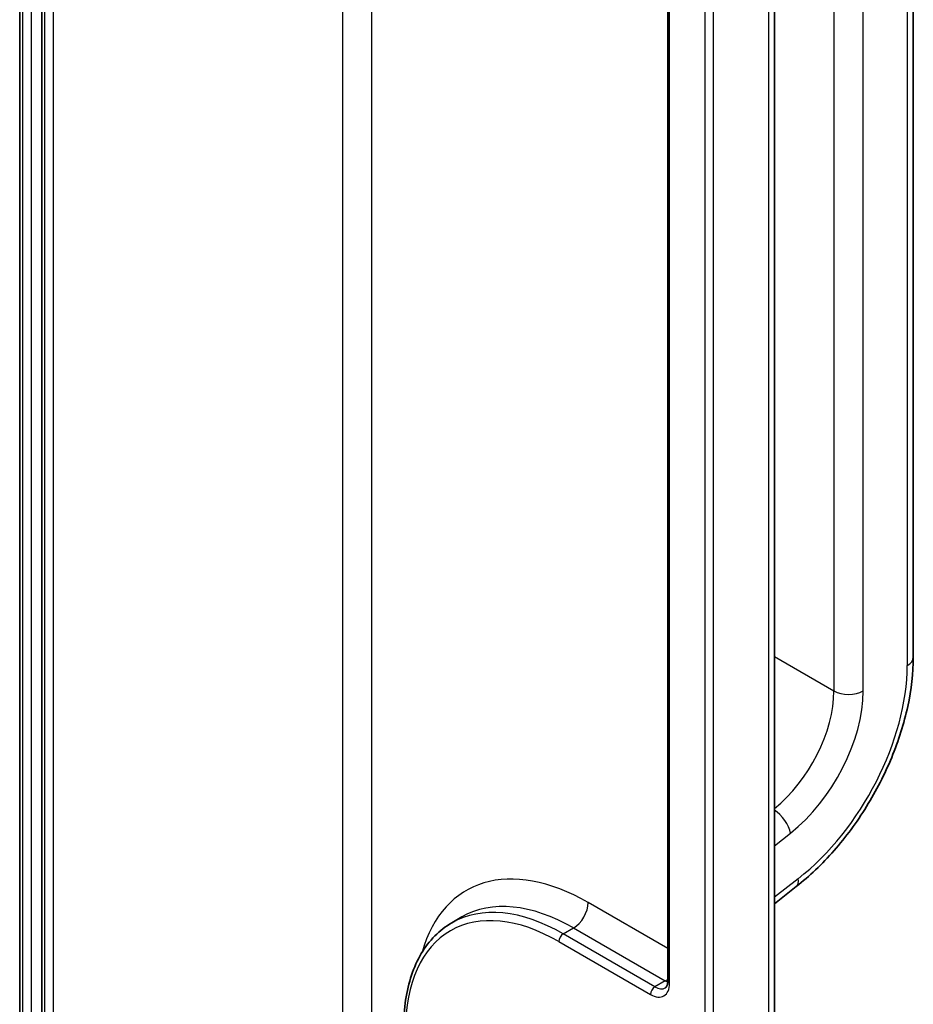
# Model space of a CAD drawing. Units: millimetres. Extents: x 7 to 7682, y 4 to 1409.
# Drawn here: x 97 to 102, y 106 to 111 of the extents above; entities that cross this region are included whole.
import ezdxf

# ---------------------------------------------------------------- set-up
doc = ezdxf.new("R2010")
doc.units = ezdxf.units.MM
doc.header["$LTSCALE"] = 0.5
doc.layers.add('Visible (ISO)', color=7, linetype='Continuous', lineweight=35)
doc.layers.add('Visible Narrow (ISO)', color=7, linetype='Continuous', lineweight=25)

msp = doc.modelspace()

# ---------------------------------------------------------------- linework, layer by layer
at = {"layer": 'Visible (ISO)'}
for p, q in [((101.95523, 107.63435), (101.95523, 117.25268)), ((97.28721, 104.78112), (97.28721, 116.20488)), ((97.16936, 116.15326), (97.16936, 104.78738)), ((101.21114, 105.71423), (101.21114, 115.04497)), ((100.64013, 114.67754), (100.64013, 105.90021)), ((101.21114, 106.31392), (101.32819, 106.40533)), ((99.48306, 106.21112), (99.53805, 106.24287))]:
    msp.add_line(p, q, dxfattribs=at)
for points, knots in [([(101.32819, 106.40533), (101.39904, 106.46066), (101.46714, 106.52565), (101.59393, 106.67026), (101.6526, 106.74988), (101.75672, 106.91824), (101.80216, 107.00698), (101.87663, 107.18759), (101.90566, 107.27944), (101.94495, 107.46035), (101.95523, 107.54939), (101.95523, 107.63435)], [4.8869219, 4.8869219, 4.8869219, 4.8869219, 5.1661746, 5.1661746, 5.4454273, 5.4454273, 5.7246799, 5.7246799, 6.0039326, 6.0039326, 6.2831853, 6.2831853, 6.2831853, 6.2831853]), ([(99.48306, 106.21112), (99.45004, 106.19206), (99.41964, 106.16849), (99.36505, 106.11325), (99.34086, 106.08159), (99.29924, 106.0113), (99.2818, 105.97267), (99.25387, 105.88953), (99.24338, 105.84502), (99.2294, 105.75119), (99.22592, 105.70187), (99.22592, 105.65072)], [2.35619449, 2.35619449, 2.35619449, 2.35619449, 2.51327412, 2.51327412, 2.67035376, 2.67035376, 2.82743339, 2.82743339, 2.98451302, 2.98451302, 3.14159265, 3.14159265, 3.14159265, 3.14159265]), ([(100.62688, 105.86295), (100.62804, 105.86362), (100.62913, 105.86444), (100.63136, 105.86671), (100.63251, 105.86816), (100.63478, 105.87199), (100.6359, 105.87437), (100.63784, 105.88015), (100.63866, 105.88354), (100.63981, 105.89124), (100.64013, 105.89554), (100.64013, 105.90021)], [5.49778714, 5.49778714, 5.49778714, 5.49778714, 5.65486678, 5.65486678, 5.81194641, 5.81194641, 5.96902604, 5.96902604, 6.12610567, 6.12610567, 6.28318531, 6.28318531, 6.28318531, 6.28318531])]:
    msp.add_open_spline(points, degree=3, knots=knots, dxfattribs=at)
at = {"layer": 'Visible Narrow (ISO)'}
for p, q in [((101.92269, 117.20732), (101.92269, 107.58899)), ((101.52985, 117.07124), (101.52985, 107.45291)), ((101.68698, 107.45291), (101.68698, 117.07124)), ((98.89784, 117.02497), (98.89784, 105.7301)), ((99.05497, 105.7301), (99.05497, 116.95019)), ((97.30292, 116.21223), (97.30292, 104.75562)), ((97.35006, 104.75562), (97.35006, 116.21223)), ((97.18507, 116.17313), (97.18507, 104.74937)), ((97.23221, 104.74937), (97.23221, 116.17313)), ((100.83845, 116.086), (100.83845, 104.2468)), ((100.8856, 104.2468), (100.8856, 116.086)), ((101.18022, 115.00187), (101.18022, 105.67113)), ((100.64989, 105.8866), (100.64989, 114.66394)), ((101.21114, 107.63691), (101.52985, 107.45291)), ((101.21114, 106.62455), (101.29744, 106.69194)), ((101.33837, 106.44754), (101.21114, 106.34818)), ((100.64013, 106.07368), (100.21384, 106.31979)), ((100.08028, 106.15196), (100.13528, 106.18371)), ((100.13528, 106.18371), (100.62632, 105.90021)), ((100.57133, 105.86845), (100.08028, 106.15196)), ((100.05671, 106.11113), (100.54776, 105.82763)), ((100.62632, 105.90021), (100.57133, 105.86845))]:
    msp.add_line(p, q, dxfattribs=at)
for centre, major_axis, ratio, start_param, end_param in [((101.84412, 107.63435), (0.11111, 0), 0.5773503, 5.4977871, 6.2831853), ((101.21558, 107.18074), (-0.5, -0.86603), 0.5773503, 0.9599311, 2.3561945), ((101.13701, 107.2261), (-0.27778, -0.48113), 0.5773503, 0.9752369, 2.3561945), ((101.21558, 107.18074), (0.33333, 0.57735), 0.5773503, 4.1015237, 5.4977871), ((101.60842, 107.49827), (-0.11111, 0), 0.5773503, 0.7853982, 2.3561945), ((101.21887, 106.7373), (-0.06839, 0.08757), 0.4683232, 3.8537106, 5.3496612), ((100.21384, 105.25381), (-0.65278, 1.13064), 0.5773503, 5.4977871, 6.7957291), ((101.2598, 106.4929), (0.06839, -0.08757), 0.4683232, 0, 0.7121179), ((100.08028, 105.1767), (-0.59722, 1.03442), 0.5773503, 5.4977871, 6.2831853), ((100.13528, 105.20845), (-0.59722, 1.03442), 0.5773503, 5.4977871, 6.2831853), ((100.13528, 106.27443), (0.05556, 0.09623), 0.5773503, 3.9269908, 5.4977871), ((100.05671, 105.16309), (-0.58056, 1.00555), 0.5773503, 5.4977871, 7.0685835), ((100.08028, 106.12474), (-0.01667, -0.02887), 0.5773503, 3.9269908, 5.4977871), ((100.54776, 105.94557), (0.07222, -0.12509), 0.5773503, 5.4977871, 7.0685835), ((100.57133, 105.84124), (-0.01667, -0.02887), 0.5773503, 3.9269908, 5.4977871), ((100.57133, 105.95917), (0.05556, -0.09623), 0.5773503, 5.4977871, 6.2831853), ((100.62632, 105.99093), (0.05556, 0.09623), 0.5773503, 3.9269908, 4.1036441), ((100.62632, 105.99093), (0.05556, -0.09623), 0.5773503, 5.4977871, 5.6716606), ((100.67346, 105.90021), (-0.03333, 0), 0.5773503, 0, 0.7853982)]:
    msp.add_ellipse(centre, major_axis=major_axis, ratio=ratio, start_param=start_param, end_param=end_param, dxfattribs=at)

doc.saveas('drawing.dxf')
